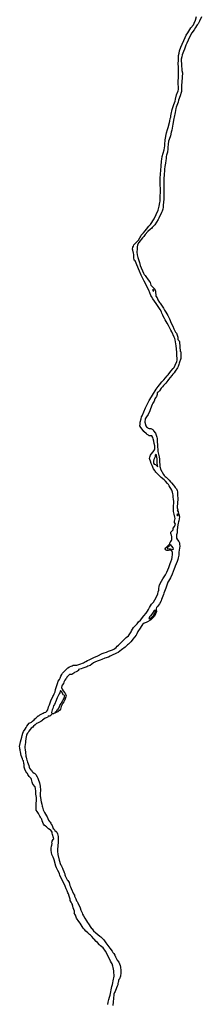
# Model space of a CAD drawing. Extents: x 353247 to 733673, y -1478252 to -573804.
# Drawn here: x 594177 to 615668, y -1255968 to -1139726 of the extents above; entities that cross this region are included whole.
import ezdxf

# ---------------------------------------------------------------- set-up
doc = ezdxf.new("R2010")
doc.units = 0

msp = doc.modelspace()

# ---------------------------------------------------------------- linework, layer by layer
at = {"layer": '0AR_TO'}
for points in [[(596464.38, -1221928.5), (596544.44, -1221797.5), (596961.13, -1221585.25), (597089.69, -1221534.5), (597280.94, -1221477.25), (597403, -1221368.5), (597503.38, -1221209), (597591.94, -1220863.13), (597701.69, -1220595.75), (597756.31, -1220478.25), (597803.06, -1220380.88), (597857, -1220155.25), (598114.13, -1219615.88), (598170.94, -1219516.13), (598207.69, -1219418.63), (598247.13, -1219308.5), (598358.75, -1219076.25), (598430.81, -1218818.25), (598510.44, -1218552.75), (598604, -1218209.5), (598643.44, -1218099.5), (598745.94, -1217816.75), (598874.38, -1217627.63), (598954.81, -1217460.25), (599034.19, -1217214.88), (599150.31, -1217013), (599250.56, -1216861.13), (599398.13, -1216722.5), (599625.31, -1216467), (599788.25, -1216308.63), (599874.38, -1216249.5), (600066.75, -1216126.88), (600261, -1216041.88), (600392, -1215996.13), (600513.06, -1215942.75), (600821.19, -1215932.63), (600943.88, -1215929.63), (601173.06, -1215860.63), (601287, -1215823.63), (601404.13, -1215759.38), (601606.38, -1215697.63), (601733.25, -1215643.75), (601853, -1215577), (602018.75, -1215479), (602199.63, -1215378.88), (602380.25, -1215286.38), (602628.88, -1215183.38), (602936.44, -1215034.38), (603408.44, -1214830.13), (603950.19, -1214557.5), (604183, -1214479.25), (604461.44, -1214382.13), (604699.63, -1214291.38), (605165.69, -1214117.13), (605310.88, -1214038.63), (605448.88, -1213947.25), (605577.69, -1213830.5), (605729.94, -1213684.25), (605851.31, -1213564.63), (606478.19, -1212965), (606628, -1212816.13), (606772.44, -1212679.75), (607039.56, -1212461.5), (607122.94, -1212355.88), (607296.25, -1212094.5), (607356.56, -1212005.75), (607425.94, -1211866.88), (607512, -1211675.75), (607642.75, -1211493.63), (607792.81, -1211337.25), (608079.5, -1211054.13), (608254.06, -1210833), (608455.94, -1210617.88), (608854.63, -1210111.75), (609139.81, -1209795.88), (609302.38, -1209556.88), (609410.81, -1209368.88), (609515.94, -1209125.5), (609634.56, -1208932.88), (609780.63, -1208743.63), (609991.06, -1208496), (610179.44, -1208232.5), (610343.56, -1207943.13), (610527.13, -1207510.88), (610576.63, -1207285.88), (610620.75, -1207070.75), (610641.44, -1206887.63), (610678.38, -1206662.25), (610734.81, -1206455.13), (610946.81, -1205993.63), (611109.5, -1205752), (611275, -1205500.38), (611412.38, -1205265.5), (611575.25, -1204935.75), (611841.75, -1204410.5), (611984.81, -1203911.5), (612055.38, -1203732.5), (612163, -1203408.63), (612205.94, -1203233.75), (612240.81, -1202832.13), (612239.44, -1202630.75), (612160.81, -1202419.38), (611977.19, -1202365.88), (611859.69, -1202359.63), (611738.31, -1202398.75), (611595.44, -1202404.38), (611427.75, -1202318.63), (611386, -1202211.63), (611462.38, -1202088.13), (611574.25, -1201950.63), (611841.38, -1201732.38), (611940.81, -1201592), (611999.56, -1201392.5), (612044.56, -1201313.25), (612128.13, -1201200.13), (612161.25, -1201100.5), (612172.31, -1200902), (612181.5, -1200766.38), (612150, -1200569), (612110, -1200484.75), (612075.44, -1200388), (612069.81, -1200244.38), (612132.81, -1200150.63), (612324.56, -1199940.13), (612339.94, -1199764.5), (612502, -1199542.88), (612614.63, -1199299.75), (612493.06, -1199099.63), (612488.13, -1198933.38), (612557.81, -1198620.88), (612525.63, -1198446.25), (612438.75, -1198093.63), (612422.69, -1197964.88), (612389.94, -1197807.75), (612372.88, -1197711.63), (612358.81, -1197434.25), (612390.5, -1197055.13), (612412.75, -1196899.88), (612405.88, -1196552.25), (612383.44, -1196385.38), (612353.63, -1196052.25), (612317.31, -1195847.25), (612286.56, -1195707.88), (612243, -1195495.13), (612177.69, -1195256.5), (611865.13, -1194753.5), (611789.13, -1194617.75), (611680.81, -1194475.88), (611443.88, -1194199.25), (611268.56, -1194037.75), (610928.88, -1193765.5), (610610.13, -1193463.63), (610377.06, -1193224.88), (610282.44, -1193126.25), (610222.75, -1193031.38), (610165.75, -1192928.88), (610026.5, -1192733.25), (609917.25, -1192541.13), (609849.75, -1192372.88), (609752.19, -1192125.75), (609640.19, -1191858), (609571.06, -1191662.13), (609555.19, -1191525.63), (609565.06, -1191367.38), (609598.31, -1191262.75), (609664.75, -1191136.38), (609743.44, -1191020.5), (609977.56, -1190733.25), (610131.81, -1190521.63), (610165.13, -1190414.38), (610178.25, -1190311.63), (610167.56, -1190170.38), (610153.63, -1190054.13), (610070.06, -1189757.13), (610035.81, -1189484.13), (609976.69, -1189208), (609919.31, -1189037.63), (609796.63, -1188872.75), (609514.81, -1188836.25), (609403.56, -1188790.13), (609255.69, -1188712.5), (609161.13, -1188611.38), (608871.69, -1188333.13), (608774.69, -1188229.5), (608502.31, -1187883.75), (608401.44, -1187661.75), (608422.13, -1187476.13), (608449.94, -1187222.75), (608539.31, -1186837.88), (608608.56, -1186621.13), (608662.56, -1186491.88), (609071.63, -1185560.63), (609184.06, -1185322.5), (609498.44, -1184703), (609770.63, -1184235.63), (609891.69, -1184043.13), (610331.38, -1183339.38), (610449.06, -1183174.38), (610561.69, -1183011.63), (610717.81, -1182820.13), (610983.31, -1182488.63), (611216.69, -1182226.5), (611623.5, -1181775.88), (611750.25, -1181643.88), (612078.25, -1181233.63), (612348.94, -1180897.25), (612454.75, -1180794.75), (612560.5, -1180528.75), (612774.38, -1180084.75), (612809.75, -1179909.63), (612820.81, -1179711.13), (612760.75, -1179382.13), (612776.94, -1179178.75), (612781.13, -1178959.88), (612695.88, -1178224.75), (612581.69, -1177536.63), (612543.88, -1177379.38), (612469.38, -1177195.88), (612177.56, -1176582.75), (612063.88, -1176370.38), (611940.5, -1176147.63), (611770.13, -1175822.75), (611627.81, -1175561.63), (611397.5, -1175149.25), (611314.88, -1174985.63), (611170.06, -1174724.38), (611095.13, -1174596.25), (611008.5, -1174357), (610940.5, -1174206.38), (610781.38, -1173922.13), (610484.44, -1173477.5), (610314.5, -1173220.63), (610129.94, -1172950.63), (609917.69, -1172684.88), (609763.06, -1172418.38), (609697.31, -1172275.38), (609574, -1171967), (609447.88, -1171668.63), (608921.81, -1170607.88), (608828.81, -1170454), (608541.06, -1169871.38), (608370.13, -1169400.5), (607845.75, -1168201.38), (607740.63, -1168117.63), (607695, -1167806.63), (607675.31, -1167466.25), (607652.56, -1167307), (607553.25, -1166951.5), (607539.56, -1166825.25), (607557.06, -1166564.75), (607649.44, -1166445), (607677.19, -1166300), (607749.56, -1166237.25), (608067, -1165906.38), (608142.25, -1165833.63), (608215.63, -1165743.13), (608377.75, -1165482.25), (608452.56, -1165351.63), (608556.25, -1165184.25), (608814.19, -1164906.63), (609030.88, -1164660.25), (609163.38, -1164458.63), (609459.38, -1164096.88), (609661.75, -1163900.38), (610085.75, -1163251.25), (610577, -1162194.38), (610642.94, -1161892.25), (610667.69, -1161759.75), (610765.94, -1161325.38), (610795, -1161142.75), (610797.44, -1160725), (610811.63, -1160539.25), (610848.88, -1160127.88), (610849.31, -1159976.88), (610847.63, -1159674.88), (610809.5, -1159270.75), (610803.31, -1159023.88), (610814.19, -1158719.75), (610809, -1158445.25), (610927.25, -1157032.63), (610956.5, -1156424.63), (610984.63, -1156199.13), (611043.31, -1155889.25), (611254.5, -1155096.5), (611303.63, -1154844.13), (611332, -1154611), (611342.38, -1154460.38), (611407, -1153914.13), (611559, -1153096.63), (611658.31, -1152700), (611729.38, -1152463.5), (611932.06, -1151698.13), (611970.5, -1151399.75), (612044.31, -1151221.5), (612062.19, -1151071.13), (612111.75, -1150876.63), (612215.81, -1150346.88), (612414.81, -1149755), (612561.94, -1149352.63), (612618.06, -1149113), (612746.19, -1148611.75), (612944.19, -1148118), (612967.69, -1147950.25), (612973.31, -1147653.5), (612937.63, -1147320), (612929, -1147141), (612968.19, -1146394.88), (612948.75, -1146026.75), (612951.25, -1145677), (612967, -1145375.63), (612942.25, -1144876.38), (612955.25, -1144582.38), (612972.31, -1143963.88), (613025.19, -1143676.38), (613098.19, -1143384.5), (613235.75, -1142969.13), (613737.69, -1141816.88), (613870.19, -1141542.38), (614057.88, -1141267.25), (614441.5, -1140692.13), (614727.63, -1140324.88), (614829.94, -1140124.63), (614965, -1139777.13), (615110.75, -1139342)], [(615668, -1139377.13), (615444.44, -1139887.5), (615275.31, -1140206.13), (615185.31, -1140341.25), (615103.19, -1140466.75), (614994.38, -1140639), (614824, -1140922.25), (614540.56, -1141284.5), (614346, -1141614.75), (614117.06, -1142135.13), (613958.25, -1142514.5), (613849.75, -1142747.13), (613685.25, -1143216.88), (613565.19, -1143491.88), (613416.25, -1143876.63), (613350.44, -1144105.88), (613297.19, -1144406), (613293.38, -1144511.5), (613337.69, -1145024), (613375.38, -1145722.5), (613425.44, -1146003.63), (613342.44, -1147065.25), (613317, -1147497.25), (613336.31, -1147727), (613317.88, -1147962.88), (613309.19, -1148206.75), (613272.5, -1148321.13), (613151.19, -1148701.88), (612975.19, -1149211.5), (612916.31, -1149458.5), (612696.88, -1150062.13), (612643.75, -1150216.25), (612598.31, -1150436.13), (612572.31, -1150674.25), (612462.38, -1151226.5), (612421.44, -1151391.13), (612285.25, -1152048.13), (612210, -1152541.25), (612163.69, -1152786.25), (612108.38, -1153000.63), (612015.06, -1153440.25), (611851.19, -1153889.88), (611799.25, -1154081.75), (611749.31, -1154427.25), (611703.31, -1154803.13), (611694.5, -1154979), (611653.31, -1155360), (611580.06, -1155586.38), (611553.25, -1155706.25), (611521.5, -1155893.88), (611501.5, -1156102), (611467.06, -1156365), (611429.19, -1156653.13), (611351.56, -1157073.13), (611311.25, -1157358.63), (611257.56, -1158159.5), (611243.13, -1158352.75), (611216.88, -1158804.75), (611242.44, -1159490.25), (611219.31, -1160415.63), (611230, -1160675.25), (611229.5, -1160899.25), (611149, -1161608.5), (611138, -1161844.75), (611114.19, -1162090.5), (611025, -1162341.5), (610954.25, -1162500), (610632.88, -1163150.25), (610543.69, -1163333.25), (610161.5, -1163933.5), (610066.75, -1164061), (609968, -1164160.63), (609866.38, -1164270.13), (609770.44, -1164362.38), (609649.63, -1164448.63), (609331.56, -1164726.5), (609010.5, -1165089.88), (608939.19, -1165193), (608854.44, -1165320.75), (608784.38, -1165388.75), (608718.25, -1165487), (608268.19, -1166024.38), (608130.38, -1166303.88), (608075.88, -1166587.5), (608057.25, -1166763.13), (608050, -1167165.63), (608070.44, -1167480.88), (608150.75, -1167805.5), (608341.06, -1168380.25), (608429.5, -1168765.5), (608559.44, -1169021.25), (608704.31, -1169362.88), (608828.19, -1169651.13), (608918.81, -1169799.88), (609017.5, -1169931.25), (609190.81, -1170160.63), (609308.31, -1170330.38), (609503, -1170598.13), (609600.81, -1170757.25), (609699.31, -1171057.25), (609766.25, -1171162.5), (610157.44, -1171554.63), (610228.81, -1171760.63), (610300.63, -1172361.88), (610424.25, -1172577.13), (610533.06, -1172786.88), (610726.13, -1173107.5), (610800.75, -1173205.38), (610867.56, -1173313.13), (611173.19, -1173800.75), (611314.81, -1174001.5), (611481.81, -1174273.38), (611713.19, -1174650.5), (611746.94, -1174734.63), (611903.56, -1175059.13), (612101.69, -1175541), (612285.38, -1175921.63), (612411.63, -1176215), (612620, -1176609), (612716.06, -1176742.88), (612833.56, -1177076.25), (612869.13, -1177223.38), (612893.25, -1177337.38), (612890.81, -1177498.38), (613041.56, -1177646.5), (613073, -1177763.25), (613140.13, -1178354.25), (613157.81, -1178840.63), (613234.81, -1178943.63), (613245, -1179102.5), (613240.63, -1179328.88), (613244.63, -1179525.38), (613228.5, -1179726.25), (613046.31, -1180279.38), (612986.75, -1180426.13), (612918.81, -1180683.25), (612867.25, -1180815), (612567, -1181218.5), (612442.88, -1181428.63), (612305.31, -1181588), (612160.75, -1181729.5), (611790.81, -1182201.38), (611699.19, -1182332), (611485.06, -1182619.88), (611350.69, -1182756.63), (611198.25, -1182910.5), (611061.06, -1183057.25), (610913.44, -1183218.88), (610711.31, -1183524.75), (610548.19, -1183700.88), (610436.38, -1183752.88), (610437.63, -1183876.25), (610431.63, -1183991.75), (610357.38, -1184208.5), (610226.75, -1184385.63), (610175.63, -1184502.38), (610070.38, -1184750.88), (609942.94, -1184988.5), (609864.88, -1185167.38), (609791.13, -1185368.88), (609631.19, -1185766.75), (609556.88, -1185905.38), (609363.06, -1186347.38), (609189.81, -1186608.88), (609034.81, -1186845.63), (608965.56, -1187228.63), (609104.38, -1187683.5), (609173.56, -1187796.38), (609291.63, -1187865.38), (609376.56, -1187953.63), (609495.88, -1187982.5), (609678.5, -1187988.13), (609919.63, -1188126.5), (610013.56, -1188247.63), (610259.88, -1188544.75), (610402.69, -1189032.38), (610428.81, -1189161.63), (610454.38, -1189552.5), (610485.94, -1189913.38), (610537.38, -1190687.75), (610557.5, -1190846.88), (610622.69, -1191171.13), (610682.38, -1191349.13), (610719.75, -1191599.5), (610721.94, -1191856.25), (610727.56, -1191999.88), (610746.31, -1192204.38), (610760.56, -1192474.13), (610782, -1192593.13), (610843.81, -1192781.25), (611204.88, -1193419.13), (611276.75, -1193524.63), (611400.81, -1193644.13), (611497.69, -1193750.38), (611790.13, -1194013.63), (611862.38, -1194106.5), (612034.75, -1194283), (612126.56, -1194391.5), (612388.31, -1194674), (612484.06, -1194817.88), (612588.13, -1194937), (612732.63, -1195122.63), (612801.5, -1195326.13), (612834.19, -1195485.75), (612846.94, -1195722.75), (612884.56, -1196375.75), (612881.75, -1196466.38), (612861.69, -1196631.88), (612836, -1196897.88), (612818.19, -1197151.5), (612824.63, -1197350.5), (612878.5, -1197553.63), (612801.56, -1197694.63), (612908.31, -1197723.13), (612922.25, -1197841.88), (612964.38, -1198019.38), (613029.56, -1198180), (613063.38, -1198301.88), (613069.38, -1198432.88), (613034.75, -1198663.38), (612999.75, -1198906.5), (612976.31, -1199016.5), (612926.69, -1199166), (612870.31, -1199370.63), (612794.5, -1199964.75), (612818.25, -1200169.38), (612799, -1200307.25), (612741.38, -1200554.63), (612720.63, -1200740.25), (612744.44, -1200944.88), (612836.31, -1201131.5), (613010.31, -1201335.75), (613073.44, -1201483.63), (613088.81, -1201635.13), (613118.88, -1201877.75), (613038.63, -1202371.13), (613001.38, -1202606.5), (613007, -1202830.75), (613000.81, -1202951.38), (612911.19, -1203260.63), (612867.44, -1203463.25), (612805.88, -1203672.75), (612578.38, -1204232), (612524.06, -1204371.25), (612452.75, -1204572.88), (612228.63, -1205185.13), (612017.94, -1205604), (611769.81, -1206019.13), (611703.19, -1206150.5), (611616.25, -1206371.75), (611466.13, -1206857.88), (611309.56, -1207225.63), (611228.69, -1207414.38), (611175.5, -1207596.5), (610971.81, -1208194.25), (610896.81, -1208353), (610704.25, -1208671.63), (610469.13, -1208989), (610364.44, -1209136.75), (610327.5, -1209279.13), (610330.94, -1209412.63), (610350.5, -1209589.38), (610263.94, -1209881.25), (610146.06, -1210131.75), (609980.63, -1210300.25), (609745.56, -1210534.63), (609586.19, -1210668.13), (609311.06, -1210820.63), (609148.88, -1210883.5), (608918.25, -1210974.5), (608720.44, -1211137), (608538.13, -1211365.38), (608419.44, -1211560.5), (608171.94, -1211955.63), (608032.69, -1212248.25), (607950.75, -1212389.13), (607573.06, -1212863.13), (607466.75, -1212983.25), (607310.5, -1213177.13), (607052.06, -1213438.38), (606928.5, -1213547.88), (606639.88, -1213813.25), (606501.63, -1213912.13), (606365.81, -1214013.63), (606222.25, -1214122.38), (606027.31, -1214272.38), (605812.31, -1214424.25), (605631.75, -1214514.25), (605468.94, -1214597.25), (605199.5, -1214727.25), (605051.94, -1214803.25), (604884.31, -1214878.63), (604681.25, -1214967.88), (604250.81, -1215123.13), (603880.44, -1215277.75), (603685.5, -1215347.13), (603480.38, -1215421.25), (603154.38, -1215519.38), (603065.56, -1215556.88), (602894.88, -1215652.25), (602509.31, -1215975), (602226.25, -1216059.25), (602124.5, -1216111.5), (601646.31, -1216270.25), (601460.94, -1216355), (601301.75, -1216400.5), (601128.69, -1216433.13), (601118.13, -1216569.13), (601029.19, -1216645.63), (600870.56, -1216701), (600663.5, -1216803.38), (600574.38, -1216892.5), (600473.13, -1216956.25), (600354.44, -1217014.75), (600251.5, -1217030.75), (600078.56, -1217043), (599946.69, -1217141.63), (599826.88, -1217265.5), (599755.38, -1217349.88), (599700.81, -1217464.75), (599641.63, -1217556.88), (599539, -1217701.25), (599415, -1217925.63), (599349.5, -1218093.25), (599198.69, -1218277), (599154.25, -1218384.5), (599146.13, -1218565.63), (599171.75, -1218676.75), (599215.19, -1218770.5), (599324.38, -1218973.63), (599499.19, -1219145), (599565.19, -1219236.63), (599608.44, -1219340.5), (599668.13, -1219510.13), (599650.44, -1219665.88), (599503.88, -1220036), (599390, -1220250.5), (599302.19, -1220407.63), (599222, -1220557.38), (599087.38, -1220816.88), (598997.06, -1221117.38), (598909.31, -1221272), (598774.94, -1221368), (598681.38, -1221421.88), (598567.75, -1221480.38), (598329.06, -1221578)], [(610028.06, -1171774.63), (610041.44, -1171664.25), (609932.69, -1171522.13), (609934.13, -1171734), (610028.06, -1171774.63)], [(610502.69, -1192525.25), (610490.25, -1192338.13), (610426.69, -1192046.88), (610424.88, -1191817), (610431.06, -1191554.5), (610416.06, -1191372.38), (610375.19, -1191250.63), (610344.63, -1191108.75), (610265.31, -1191049.5), (610209, -1191139.63), (610218.88, -1191329.25), (610121.56, -1191484.38), (610031.63, -1191654.88), (610009.06, -1191833.88), (610004.75, -1191965.13), (610028.25, -1192076.63), (610089.31, -1192186), (610231, -1192258.75), (610315.25, -1192320.5), (610502.69, -1192525.25)], [(612857.94, -1198305.5), (612933.38, -1198212.25), (612830.25, -1198059.63), (612774.94, -1198235), (612857.94, -1198305.5)], [(612265.13, -1202284.13), (612366.81, -1202234.5), (612327, -1202062.13), (612174.81, -1201881.13), (612056.75, -1201731.5), (611951.06, -1201748.38), (611900.13, -1201857.5), (611683.69, -1202057.25), (611635.31, -1202164), (611997.44, -1202195.38), (612265.13, -1202284.13)], [(609608.31, -1210437.25), (609803.38, -1210282.25), (609888.75, -1210194.25), (609997.88, -1210064.25), (610053.31, -1209972.88), (610111.44, -1209874), (610194.88, -1209765.75), (610250.44, -1209586.38), (610231.44, -1209472.5), (610103.44, -1209481.13), (609960.19, -1209662.88), (609802.25, -1209912.13), (609653.69, -1210101.38), (609544.88, -1210221.25), (609501.56, -1210325.63), (609475.69, -1210435.63), (609608.31, -1210437.25)], [(598329.06, -1221578), (598423.31, -1221432.75), (598560.69, -1221306.63), (598647.25, -1221222.5), (598736.5, -1221130.75), (598793.38, -1221023.5), (598842.94, -1220908.5), (598941.75, -1220696.25), (599018.75, -1220584.25), (599078.25, -1220474.5), (599117.69, -1220364.38), (599272.13, -1220117.75), (599336.44, -1220018.13), (599388.38, -1219908.25), (599445.44, -1219793.38), (599497.5, -1219678.5), (599530.31, -1219518), (599373.25, -1219480.25), (599130.81, -1219020.75), (599022.25, -1218926), (598912.31, -1219203.5), (598858.13, -1219300.75), (598790.19, -1219463.25), (598697.31, -1219622.75), (598612, -1219780), (598530.75, -1219992.5), (598476.25, -1220104.88), (598290.38, -1220575), (598195.06, -1220732), (598134.63, -1220897.13), (598099.81, -1221029.88), (598041.75, -1221205.13), (597991.31, -1221370.38), (597956.5, -1221500.75), (597969.69, -1221606.63), (598122.19, -1221670)], [(598122.19, -1221670), (598002.69, -1221727.88), (597906.38, -1221796.88), (597847.31, -1221881.5), (597732.5, -1221953.75), (597562.81, -1221950.38), (597459.94, -1222099.88), (597302.19, -1222153.25), (597194.75, -1222201.25), (597041.81, -1222315.13), (596888.25, -1222441.63), (596797.06, -1222518.13), (596681.81, -1222573.38), (596532.38, -1222664.75), (596434.75, -1222718.25), (596276.88, -1222774.13), (596179.25, -1222827.63), (596012.88, -1222961.13), (595813.81, -1223151), (595717.44, -1223232.25), (595550.94, -1223368.25), (595416.38, -1223518.25), (595269.25, -1223723), (595167.63, -1223864.38), (595100.38, -1223967), (595027.13, -1224089.63), (594986.69, -1224208.5), (594922.63, -1224570.5), (594865.44, -1224947.88), (594852.38, -1225070.5), (594796.19, -1225536), (594791.94, -1225684.25), (594814.44, -1225906.63), (594863.13, -1226213.25), (594922.63, -1226668.88), (594937.25, -1226787.75), (594970.56, -1226993), (595017.13, -1227125.88), (595050.06, -1227228), (595123.94, -1227367.13), (595265, -1227791.13), (595311.81, -1227974.38), (595359.44, -1228084.75), (595477.38, -1228246), (595563.63, -1228332.88), (595621.5, -1228438.63), (595732.69, -1228581.88), (595876.44, -1228671.38), (595968.63, -1228738.38), (596093.63, -1228854.75), (596266.69, -1229126.63), (596342.56, -1229275.88), (596384.81, -1229393.5), (596540.94, -1229818.25), (596611.44, -1230196.25), (596621, -1230317.38), (596624.13, -1230579.25), (596597.88, -1231212.13), (596621.94, -1231399.38), (596626, -1231530.38), (596685.38, -1231877.75), (596710.5, -1232070.13), (596792.63, -1232330.38), (596822.38, -1232558.13), (596866.63, -1232685.88), (596956.38, -1233027.13), (597128.5, -1233319.13), (597370.63, -1233725), (597425.38, -1233843.13), (597590.13, -1234243), (597696.81, -1234376.13), (597785.69, -1234460.63), (597848.38, -1234569), (597920.19, -1234698.13), (598022.63, -1234868.75), (598060.25, -1234978.63), (598101.69, -1235113.75), (598159.5, -1235219.5), (598256.44, -1235291.75), (598336.19, -1235466.5), (598502, -1235567), (598591, -1235649), (598647.75, -1235832.63), (598707.19, -1236014), (598722.5, -1236173.13), (598744.94, -1236395.63), (598713.69, -1236917.5), (598674, -1237185), (598637.38, -1237769.5), (598646.56, -1237898.25), (598707.06, -1238275.88), (598843.94, -1238956.38), (599018.63, -1239467.38), (599072.69, -1239545.25), (599112.69, -1239657.75), (599229.31, -1239902), (599279.31, -1240015), (599396.56, -1240302), (599458.81, -1240420.5), (599520.56, -1240549.13), (599534.63, -1240680.63), (599569.5, -1240795.38), (599619.81, -1240956.13), (599680.69, -1241049.38), (599803.63, -1241266.25), (599874.38, -1241362.5), (600027.31, -1241580.75), (600129.31, -1241927.5), (600194.38, -1242094), (600254.44, -1242315.63), (600551.81, -1242937.75), (600678.25, -1243091), (600676.63, -1243193.25), (600826.19, -1243533.5), (600848.94, -1243629.63), (600901.44, -1243736.63), (600973.88, -1243849.13), (601040.63, -1243989), (601317.13, -1244566.75), (601420.38, -1244856), (601572.75, -1245181.75), (601624.25, -1245331.38), (601729.81, -1245522.63), (601903.5, -1245796), (602070.81, -1246124.63), (602206.38, -1246319.13), (602313.38, -1246450), (602412.56, -1246593.38), (602515.94, -1246772), (602663.06, -1247004.5), (602746.56, -1247071.88), (602931.19, -1247305.38), (603171, -1247535.13), (603672.5, -1247917.25), (603775.38, -1248010.38), (603980.81, -1248211.63), (604125, -1248358.5), (604387.31, -1248694.5), (604716.25, -1249173), (604832.44, -1249339.38), (605126.75, -1249696.25), (605216.06, -1249834.25), (605325.13, -1249982.88), (605433.38, -1250166.63), (605526.63, -1250347.5), (605612.19, -1250538.25), (605727.06, -1250757.38), (605891.56, -1250995.38), (606062.38, -1251387), (606098.06, -1251568.88), (606120.13, -1251692.75), (606144.13, -1251841.75), (606162.31, -1252126.38), (606151.38, -1252372.63), (606117.94, -1252515.13), (606097.25, -1252645.38), (605994.13, -1252979.88), (605924.69, -1253056.13), (605876.88, -1253170.63), (605864.44, -1253273.38), (605832, -1253373.25), (605806.5, -1253495.88), (605792.69, -1253654), (605723.38, -1253830.75), (605498.13, -1254350.88), (605460.25, -1254468.13), (605404.75, -1254590), (605335.56, -1254761.88), (605313.63, -1254944.88), (605265.63, -1255170), (605258, -1255280.5), (605248.06, -1255692.75), (605193.19, -1256101.38)], [(598329.06, -1221578), (598223.38, -1221621.13), (598122.19, -1221670)], [(604609.94, -1255998.88), (604651.88, -1255710.63), (604734.06, -1255415.88), (604813.88, -1255116.13), (604874.31, -1254893.75), (605076.44, -1253877.63), (605144.56, -1253645.38), (605187, -1253442.75), (605223.31, -1253182.13), (605285.44, -1252992.5), (605336.19, -1252860.38), (605373.56, -1252657.63), (605359.88, -1252498.88), (605325.94, -1252244), (605303.69, -1252024.63), (605260.75, -1251829.88), (605225.75, -1251620.25), (605181.75, -1251470.75), (605108.06, -1251204.88), (605023.56, -1251074.5), (604935.31, -1250893.75), (604672.5, -1250371.63), (604313.31, -1249691.25), (604041.88, -1249319.75), (603758.06, -1249046.13), (603638.06, -1248935), (603374.31, -1248659.38), (603216.88, -1248544.88), (602993.19, -1248270.13), (602904.94, -1248192.5), (602712.81, -1247956.38), (602573.38, -1247822.13), (602423.31, -1247712.75), (602237.38, -1247532.13), (602009.44, -1247327.88), (601863.38, -1247155.75), (601697.69, -1246968), (601551.69, -1246793.38), (601446.5, -1246584.5), (601348.81, -1246378.38), (601191, -1246175.75), (600902.5, -1245783.88), (600785.88, -1245426.38), (600704.69, -1245325.88), (600643.38, -1245250), (600644.81, -1245159.25), (600648.13, -1244954.38), (600516.63, -1244591.75), (600473.94, -1244373.5), (600433.63, -1244268.5), (600415.31, -1244174.63), (600367.5, -1244069.38), (600252.69, -1243895.63), (600170.56, -1243718.25), (600132.5, -1243563.13), (600114.94, -1243454.13), (600082.81, -1243334.5), (600041.94, -1243186.63), (599951.75, -1242910.88), (599886.56, -1242802.25), (599780, -1242556), (599676.5, -1242352.63), (599566.5, -1242018), (599522.31, -1241887.75), (598936.81, -1240769.5), (598874.94, -1240532.75), (598695.44, -1240182.5), (598540.63, -1239841), (598438.19, -1239670.38), (598242.19, -1238911.75), (598224.69, -1238800.25), (598134.25, -1238612.5), (597994.69, -1238294.38), (597906.13, -1237817.38), (597913.38, -1237548.5), (597947.38, -1237295.88), (597972.63, -1237181.25), (598038.94, -1236990.5), (597998.75, -1236827.63), (598024.56, -1236700.5), (598138.13, -1236516.88), (598200.44, -1236414), (598190.81, -1236295.25), (598059.94, -1235922.13), (598039.63, -1235762.63), (598012.25, -1235648.25), (597866.94, -1235427.88), (597775.25, -1235350.75), (597585, -1235236.63), (597333.69, -1235034.13), (597252.63, -1234942.5), (597088.56, -1234804.25), (597002.88, -1234704.88), (596838.31, -1234302.5), (596791.88, -1234111.63), (596715.94, -1234017.75), (596661.75, -1233887), (596555.63, -1233741.38), (596396.38, -1233442.38), (596266.5, -1233212.63), (596129.31, -1233032.88), (596130.44, -1232622.75), (596188.38, -1231568.63), (596143.13, -1231350.25), (596099.25, -1231158.38), (596073.44, -1230788.63), (596047.5, -1230478), (595998.88, -1230279.5), (595749.56, -1229976.5), (595653.13, -1229728.25), (595596.19, -1229436.25), (595552.69, -1229291), (595475.56, -1229224.63), (595316.44, -1229086.63), (595144.63, -1228842.5), (595087.63, -1228719.13), (595013.94, -1228630.38), (594919.75, -1228497.75), (594779.56, -1228219.75), (594740.25, -1228092.25), (594715.19, -1227983), (594695.44, -1227644.88), (594683.06, -1227531.13), (594619.31, -1227223.88), (594546.06, -1227127.5), (594501.5, -1227004.75), (594419, -1226779.63), (594349.56, -1226597.88), (594274.75, -1226149.25), (594253.06, -1226020), (594235.44, -1225911), (594217.75, -1225804.5), (594185.38, -1225689.88), (594177.19, -1225538.5), (594239.19, -1225166.5), (594295.69, -1224970.25), (594450.88, -1224421.13), (594474.63, -1224228.5), (594562.56, -1223948.13), (594630.44, -1223777.5), (594830.69, -1223504.63), (594951.19, -1223278.5), (595013.06, -1223130.38), (595309.38, -1222783.75), (595580.19, -1222667.63), (595707.88, -1222560), (595893.69, -1222384.75), (595971.56, -1222269.88), (596072.69, -1222193.88), (596168.88, -1222117.75), (596367.63, -1221926.63), (596464.38, -1221928.5)]]:
    msp.add_lwpolyline(points, dxfattribs=at)

doc.saveas('drawing.dxf')
